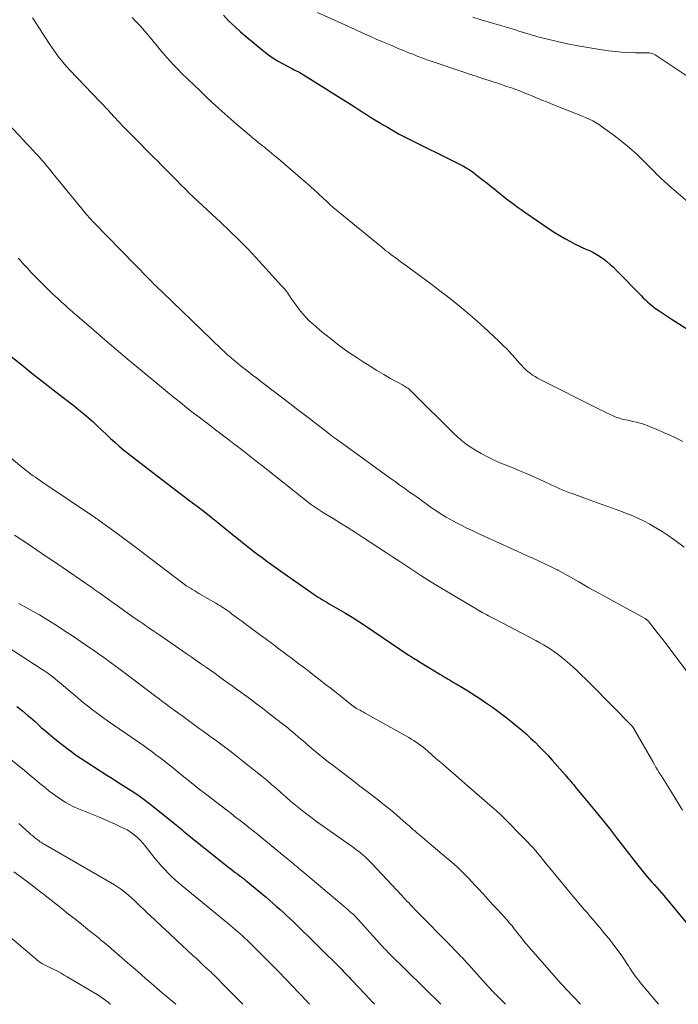
# Model space of a CAD drawing. Units: feet. Extents: x 2015000 to 2020016, y 580000 to 580915.
# Drawn here: x 2018573 to 2018682, y 580000 to 580163 of the extents above; entities that cross this region are included whole.
import ezdxf

# ---------------------------------------------------------------- set-up
doc = ezdxf.new("R2010")
doc.units = ezdxf.units.FT
doc.header["$LTSCALE"] = 100
doc.header["$MEASUREMENT"] = 0
doc.layers.add('CONTOUR INDEX', color=32, linetype='Continuous', lineweight=25)
doc.layers.add('CONTOUR INTERMEDIATE', color=40, linetype='Continuous', lineweight=15)

msp = doc.modelspace()

# ---------------------------------------------------------------- linework, layer by layer
at = {"layer": 'CONTOUR INDEX', "flags": 128}
for points, elevation in [([(2018606.64, 580163.47), (2018607.56, 580162.52), (2018608.51, 580161.59), (2018609.49, 580160.71), (2018610.5, 580159.85), (2018613.05, 580157.75), (2018613.88, 580157.12), (2018614.73, 580156.51), (2018615.61, 580155.96), (2018616.52, 580155.44), (2018617.76, 580154.78), (2018618.06, 580154.62), (2018618.36, 580154.46), (2018618.67, 580154.3), (2018618.97, 580154.15), (2018619.27, 580153.99), (2018619.57, 580153.83), (2018619.86, 580153.65), (2018620.15, 580153.47), (2018628.23, 580148.37), (2018628.92, 580147.93), (2018629.6, 580147.5), (2018630.29, 580147.07), (2018630.97, 580146.63), (2018631.66, 580146.2), (2018632.35, 580145.78), (2018633.04, 580145.36), (2018633.74, 580144.95), (2018634.02, 580144.79), (2018634.86, 580144.3), (2018635.71, 580143.84), (2018636.57, 580143.38), (2018637.43, 580142.94), (2018644.99, 580139.2), (2018645.43, 580138.98), (2018645.86, 580138.75), (2018646.3, 580138.52), (2018646.73, 580138.27), (2018647.15, 580138.02), (2018647.56, 580137.75), (2018647.96, 580137.47), (2018648.36, 580137.17), (2018648.92, 580136.73), (2018649.58, 580136.22), (2018650.23, 580135.7), (2018650.89, 580135.18), (2018651.54, 580134.65), (2018651.68, 580134.54), (2018652.26, 580134.07), (2018652.84, 580133.61), (2018653.43, 580133.15), (2018654.02, 580132.7), (2018654.61, 580132.25), (2018655.21, 580131.81), (2018655.82, 580131.37), (2018656.43, 580130.95), (2018660.3, 580128.26), (2018661.2, 580127.67), (2018662.12, 580127.1), (2018663.06, 580126.56), (2018664.01, 580126.06), (2018664.79, 580125.66), (2018665.37, 580125.38), (2018665.95, 580125.1), (2018666.53, 580124.83), (2018667.12, 580124.57), (2018667.7, 580124.29), (2018668.26, 580123.99), (2018668.8, 580123.65), (2018669.33, 580123.28), (2018669.45, 580123.2), (2018670.01, 580122.75), (2018670.56, 580122.3), (2018671.09, 580121.81), (2018671.6, 580121.31), (2018675.67, 580117.13), (2018676.01, 580116.78), (2018676.36, 580116.44), (2018676.71, 580116.12), (2018677.08, 580115.79), (2018677.45, 580115.48), (2018677.83, 580115.18), (2018678.22, 580114.9), (2018678.62, 580114.62), (2018678.8, 580114.5), (2018679.3, 580114.17), (2018679.8, 580113.84), (2018680.3, 580113.52), (2018680.8, 580113.2), (2018687.7, 580108.86)], 800), ([(2018570.81, 580107.7), (2018573.32, 580105.68), (2018575.02, 580104.32), (2018576.73, 580102.97), (2018578.44, 580101.63), (2018580.16, 580100.3), (2018581.98, 580098.9), (2018582.78, 580098.26), (2018583.58, 580097.61), (2018584.35, 580096.93), (2018585.11, 580096.25), (2018585.22, 580096.15), (2018585.92, 580095.5), (2018586.62, 580094.84), (2018587.31, 580094.19), (2018588.01, 580093.54), (2018588.71, 580092.89), (2018589.42, 580092.26), (2018590.16, 580091.65), (2018590.9, 580091.06), (2018596.43, 580086.79), (2018597.6, 580085.89), (2018598.77, 580085), (2018599.94, 580084.11), (2018601.12, 580083.23), (2018602.29, 580082.34), (2018603.45, 580081.45), (2018604.61, 580080.53), (2018605.75, 580079.61), (2018608.97, 580077), (2018609.39, 580076.66), (2018609.8, 580076.32), (2018610.22, 580075.99), (2018610.64, 580075.65), (2018611.06, 580075.32), (2018611.48, 580074.99), (2018611.91, 580074.67), (2018612.34, 580074.35), (2018613.03, 580073.84), (2018613.81, 580073.27), (2018614.59, 580072.71), (2018615.37, 580072.15), (2018616.16, 580071.59), (2018621.28, 580068), (2018621.63, 580067.76), (2018621.98, 580067.53), (2018622.33, 580067.3), (2018622.69, 580067.08), (2018623.04, 580066.86), (2018623.4, 580066.64), (2018623.77, 580066.42), (2018624.13, 580066.21), (2018625.67, 580065.31), (2018626.8, 580064.64), (2018627.91, 580063.96), (2018629.02, 580063.25), (2018630.11, 580062.53), (2018637.17, 580057.78), (2018637.24, 580057.73), (2018637.31, 580057.69), (2018637.39, 580057.64), (2018637.46, 580057.59), (2018637.53, 580057.55), (2018637.6, 580057.5), (2018637.67, 580057.46), (2018637.75, 580057.41), (2018638.08, 580057.21), (2018638.32, 580057.06), (2018638.56, 580056.91), (2018638.8, 580056.77), (2018639.03, 580056.62), (2018642.43, 580054.55), (2018642.77, 580054.35), (2018643.1, 580054.14), (2018643.44, 580053.94), (2018643.78, 580053.74), (2018644.12, 580053.55), (2018644.45, 580053.35), (2018644.79, 580053.15), (2018645.13, 580052.95), (2018646.06, 580052.41), (2018646.86, 580051.93), (2018647.65, 580051.44), (2018648.43, 580050.94), (2018649.2, 580050.43), (2018649.96, 580049.91), (2018651.1, 580049.11), (2018652.22, 580048.3), (2018653.32, 580047.45), (2018654.41, 580046.59), (2018655.1, 580046.02), (2018655.88, 580045.36), (2018656.65, 580044.69), (2018657.41, 580044), (2018658.15, 580043.3), (2018658.88, 580042.58), (2018659.59, 580041.84), (2018660.29, 580041.1), (2018660.97, 580040.34), (2018663.09, 580037.92), (2018663.33, 580037.64), (2018663.57, 580037.37), (2018663.81, 580037.09), (2018664.05, 580036.81), (2018664.28, 580036.53), (2018664.52, 580036.25), (2018664.75, 580035.97), (2018664.98, 580035.69), (2018668.01, 580032.01), (2018669.22, 580030.53), (2018670.42, 580029.04), (2018671.6, 580027.54), (2018672.76, 580026.03), (2018673.79, 580024.69), (2018674.44, 580023.85), (2018675.1, 580023.01), (2018675.78, 580022.19), (2018676.46, 580021.37), (2018677.07, 580020.65), (2018677.46, 580020.2), (2018677.85, 580019.74), (2018678.24, 580019.3), (2018678.64, 580018.85), (2018679.03, 580018.4), (2018679.43, 580017.96), (2018679.81, 580017.5), (2018680.19, 580017.04), (2018683.1, 580013.52)], 820), ([(2018572.54, 580049.21), (2018573.43, 580048.51), (2018574.41, 580047.7), (2018574.79, 580047.38), (2018575.16, 580047.06), (2018575.53, 580046.72), (2018575.89, 580046.39), (2018576.26, 580046.05), (2018576.62, 580045.72), (2018577, 580045.4), (2018577.37, 580045.08), (2018578.08, 580044.49), (2018578.81, 580043.89), (2018579.55, 580043.29), (2018580.3, 580042.7), (2018581.06, 580042.12), (2018581.32, 580041.93), (2018582.22, 580041.26), (2018583.13, 580040.62), (2018584.06, 580040), (2018585, 580039.39), (2018587.4, 580037.87), (2018588.3, 580037.31), (2018589.19, 580036.74), (2018590.08, 580036.18), (2018590.98, 580035.62), (2018591.86, 580035.05), (2018592.73, 580034.46), (2018593.58, 580033.83), (2018594.42, 580033.19), (2018598.89, 580029.63), (2018599.18, 580029.39), (2018599.48, 580029.14), (2018599.77, 580028.89), (2018600.06, 580028.64), (2018600.35, 580028.39), (2018600.65, 580028.14), (2018600.94, 580027.89), (2018601.24, 580027.65), (2018607.57, 580022.62), (2018607.92, 580022.35), (2018608.26, 580022.08), (2018608.61, 580021.81), (2018608.96, 580021.54), (2018609.42, 580021.19), (2018609.54, 580021.11), (2018609.66, 580021.01), (2018609.78, 580020.92), (2018609.89, 580020.83), (2018610.01, 580020.74), (2018610.12, 580020.64), (2018610.24, 580020.55), (2018610.35, 580020.46), (2018613.75, 580017.63), (2018614.32, 580017.16), (2018614.88, 580016.67), (2018615.44, 580016.19), (2018616, 580015.69), (2018616.55, 580015.19), (2018617.09, 580014.69), (2018617.63, 580014.18), (2018618.16, 580013.66), (2018626.25, 580005.68), (2018626.45, 580005.48), (2018626.66, 580005.27), (2018626.86, 580005.06), (2018627.06, 580004.86), (2018627.26, 580004.64), (2018627.46, 580004.43), (2018627.66, 580004.22), (2018627.85, 580004.01), (2018630.05, 580001.66), (2018631.34, 580000.28), (2018631.61, 580000)], 840)]:
    msp.add_lwpolyline(points, dxfattribs=dict(at, elevation=elevation))
at = {"layer": 'CONTOUR INTERMEDIATE', "flags": 128}
for points, elevation in [([(2018622.2, 580163.92), (2018628.41, 580161.09), (2018629.57, 580160.57), (2018630.74, 580160.05), (2018631.91, 580159.54), (2018633.08, 580159.04), (2018634.45, 580158.46), (2018634.94, 580158.25), (2018635.43, 580158.04), (2018635.93, 580157.83), (2018636.43, 580157.63), (2018636.92, 580157.42), (2018637.42, 580157.22), (2018637.92, 580157.02), (2018638.42, 580156.82), (2018638.65, 580156.73), (2018639.26, 580156.49), (2018639.88, 580156.26), (2018640.5, 580156.04), (2018641.13, 580155.83), (2018646.23, 580154.1), (2018647.31, 580153.73), (2018648.39, 580153.38), (2018649.47, 580153.02), (2018650.56, 580152.68), (2018651.22, 580152.47), (2018651.97, 580152.22), (2018652.73, 580151.97), (2018653.48, 580151.72), (2018654.23, 580151.45), (2018654.98, 580151.18), (2018655.72, 580150.9), (2018656.46, 580150.61), (2018657.2, 580150.31), (2018657.5, 580150.19), (2018658.39, 580149.82), (2018659.28, 580149.46), (2018660.17, 580149.1), (2018661.06, 580148.74), (2018664.7, 580147.3), (2018665.3, 580147.06), (2018665.9, 580146.81), (2018666.49, 580146.55), (2018667.09, 580146.29), (2018667.67, 580146), (2018668.23, 580145.69), (2018668.78, 580145.35), (2018669.31, 580144.98), (2018671.19, 580143.61), (2018672.5, 580142.6), (2018673.77, 580141.55), (2018674.99, 580140.44), (2018676.18, 580139.29), (2018677.96, 580137.48), (2018678.23, 580137.21), (2018678.51, 580136.94), (2018678.79, 580136.67), (2018679.07, 580136.4), (2018679.36, 580136.14), (2018679.65, 580135.88), (2018679.94, 580135.62), (2018680.23, 580135.36), (2018686.52, 580129.94)], 796), ([(2018575.11, 580163.06), (2018575.4, 580162.66), (2018575.68, 580162.24), (2018577.98, 580158.66), (2018578.35, 580158.09), (2018578.73, 580157.54), (2018579.13, 580156.99), (2018579.53, 580156.45), (2018579.95, 580155.92), (2018580.37, 580155.4), (2018580.82, 580154.9), (2018581.28, 580154.4), (2018586.25, 580149.2), (2018586.41, 580149.04), (2018586.56, 580148.88), (2018586.72, 580148.71), (2018586.87, 580148.55), (2018587.02, 580148.38), (2018587.17, 580148.22), (2018587.33, 580148.05), (2018587.48, 580147.89), (2018588.62, 580146.66), (2018589.35, 580145.88), (2018590.08, 580145.11), (2018590.82, 580144.35), (2018591.57, 580143.59), (2018595.2, 580139.93), (2018595.8, 580139.33), (2018596.39, 580138.73), (2018596.99, 580138.13), (2018597.59, 580137.54), (2018598.09, 580137.03), (2018598.43, 580136.68), (2018598.78, 580136.33), (2018599.12, 580135.98), (2018599.46, 580135.63), (2018599.8, 580135.28), (2018600.15, 580134.93), (2018600.5, 580134.59), (2018600.85, 580134.24), (2018601.67, 580133.46), (2018602.43, 580132.73), (2018603.2, 580132.01), (2018603.97, 580131.29), (2018604.75, 580130.57), (2018606.23, 580129.22), (2018607.72, 580127.81), (2018609.2, 580126.37), (2018610.63, 580124.9), (2018612.04, 580123.4), (2018616.27, 580118.77), (2018616.62, 580118.37), (2018616.96, 580117.96), (2018617.27, 580117.53), (2018617.58, 580117.1), (2018617.87, 580116.66), (2018618.18, 580116.23), (2018618.48, 580115.8), (2018618.8, 580115.37), (2018619.17, 580114.86), (2018619.69, 580114.2), (2018620.24, 580113.57), (2018620.83, 580112.98), (2018621.46, 580112.41), (2018622.93, 580111.16), (2018624.33, 580110.02), (2018625.76, 580108.91), (2018627.23, 580107.86), (2018628.73, 580106.85), (2018629.75, 580106.18), (2018630.87, 580105.47), (2018631.99, 580104.78), (2018633.13, 580104.11), (2018634.27, 580103.46), (2018636.22, 580102.38), (2018636.4, 580102.27), (2018636.58, 580102.17), (2018636.75, 580102.06), (2018636.92, 580101.95), (2018637.01, 580101.9), (2018637.13, 580101.81), (2018637.26, 580101.72), (2018637.38, 580101.62), (2018637.49, 580101.52), (2018637.61, 580101.41), (2018637.72, 580101.3), (2018637.83, 580101.19), (2018637.94, 580101.08), (2018644.67, 580094.39), (2018645.41, 580093.7), (2018646.19, 580093.04), (2018647, 580092.43), (2018647.84, 580091.86), (2018648.17, 580091.66), (2018649.21, 580091.04), (2018650.27, 580090.46), (2018651.37, 580089.94), (2018652.48, 580089.46), (2018654.34, 580088.7), (2018655.46, 580088.24), (2018656.58, 580087.76), (2018657.7, 580087.28), (2018658.81, 580086.78), (2018659.95, 580086.26), (2018660.48, 580086.01), (2018661.02, 580085.77), (2018661.56, 580085.53), (2018662.1, 580085.28), (2018662.64, 580085.05), (2018663.19, 580084.82), (2018663.74, 580084.61), (2018664.29, 580084.41), (2018667.7, 580083.18), (2018668.92, 580082.74), (2018670.15, 580082.29), (2018671.37, 580081.85), (2018672.59, 580081.4), (2018672.82, 580081.31), (2018673.91, 580080.88), (2018675, 580080.41), (2018676.06, 580079.9), (2018677.1, 580079.35), (2018678.12, 580078.77), (2018679.13, 580078.15), (2018680.11, 580077.5), (2018681.07, 580076.82), (2018682.78, 580075.56)], 808), ([(2018591.57, 580163.08), (2018592.26, 580162.37), (2018592.93, 580161.65), (2018593.59, 580160.91), (2018594.26, 580160.14), (2018594.57, 580159.78), (2018594.88, 580159.41), (2018595.18, 580159.04), (2018595.48, 580158.67), (2018595.78, 580158.3), (2018596.09, 580157.93), (2018596.39, 580157.56), (2018596.7, 580157.2), (2018597.26, 580156.55), (2018597.86, 580155.87), (2018598.48, 580155.2), (2018599.11, 580154.55), (2018599.75, 580153.91), (2018601.8, 580151.92), (2018602.79, 580150.96), (2018603.8, 580150.01), (2018604.81, 580149.07), (2018605.82, 580148.14), (2018605.94, 580148.03), (2018606.9, 580147.16), (2018607.87, 580146.29), (2018608.86, 580145.44), (2018609.85, 580144.59), (2018611.21, 580143.43), (2018611.52, 580143.17), (2018611.84, 580142.91), (2018612.15, 580142.66), (2018612.46, 580142.41), (2018612.78, 580142.15), (2018613.1, 580141.9), (2018613.41, 580141.65), (2018613.73, 580141.39), (2018614.14, 580141.06), (2018614.66, 580140.63), (2018615.18, 580140.2), (2018615.7, 580139.77), (2018616.21, 580139.33), (2018620.99, 580135.21), (2018621.28, 580134.97), (2018621.55, 580134.72), (2018621.83, 580134.46), (2018622.1, 580134.21), (2018622.37, 580133.95), (2018622.64, 580133.69), (2018622.91, 580133.44), (2018623.18, 580133.19), (2018623.71, 580132.69), (2018624.25, 580132.2), (2018624.8, 580131.71), (2018625.35, 580131.24), (2018625.92, 580130.77), (2018632.82, 580125.12), (2018633.16, 580124.84), (2018633.51, 580124.56), (2018633.86, 580124.29), (2018634.21, 580124.02), (2018634.39, 580123.89), (2018634.65, 580123.69), (2018634.92, 580123.49), (2018635.19, 580123.3), (2018635.45, 580123.1), (2018635.72, 580122.9), (2018635.99, 580122.71), (2018636.26, 580122.51), (2018636.52, 580122.31), (2018638.14, 580121.13), (2018639.21, 580120.34), (2018640.28, 580119.55), (2018641.34, 580118.75), (2018642.4, 580117.95), (2018643.48, 580117.13), (2018645.06, 580115.89), (2018646.61, 580114.63), (2018648.13, 580113.31), (2018649.61, 580111.97), (2018652.15, 580109.6), (2018652.87, 580108.91), (2018653.56, 580108.21), (2018654.24, 580107.48), (2018654.9, 580106.74), (2018655.55, 580105.99), (2018655.88, 580105.62), (2018656.22, 580105.26), (2018656.57, 580104.93), (2018656.94, 580104.6), (2018657.33, 580104.29), (2018657.73, 580104), (2018658.14, 580103.75), (2018658.57, 580103.51), (2018668.93, 580098.27), (2018669.43, 580098.02), (2018669.92, 580097.78), (2018670.42, 580097.55), (2018670.93, 580097.33), (2018671.39, 580097.12), (2018671.66, 580097.01), (2018671.95, 580096.91), (2018672.23, 580096.82), (2018672.52, 580096.73), (2018672.81, 580096.66), (2018673.1, 580096.59), (2018673.4, 580096.53), (2018673.69, 580096.47), (2018674.31, 580096.34), (2018674.91, 580096.21), (2018675.5, 580096.05), (2018676.08, 580095.86), (2018676.66, 580095.65), (2018677.45, 580095.33), (2018678.42, 580094.94), (2018679.37, 580094.53), (2018680.32, 580094.1), (2018681.26, 580093.66), (2018682.58, 580093.01)], 804), ([(2018647.88, 580163.13), (2018649.21, 580162.74), (2018650.54, 580162.34), (2018651.87, 580161.95), (2018653.42, 580161.49), (2018653.98, 580161.32), (2018654.53, 580161.15), (2018655.09, 580160.98), (2018655.64, 580160.81), (2018655.84, 580160.75), (2018656.29, 580160.61), (2018656.75, 580160.47), (2018657.2, 580160.33), (2018657.66, 580160.19), (2018658.12, 580160.06), (2018658.58, 580159.93), (2018659.04, 580159.81), (2018659.5, 580159.7), (2018661.87, 580159.13), (2018663.52, 580158.76), (2018665.18, 580158.42), (2018666.84, 580158.12), (2018668.51, 580157.86), (2018670.27, 580157.6), (2018671.39, 580157.46), (2018672.5, 580157.36), (2018673.62, 580157.3), (2018674.75, 580157.28), (2018676.58, 580157.28), (2018676.79, 580157.28), (2018676.99, 580157.26), (2018677.19, 580157.22), (2018677.39, 580157.17), (2018677.59, 580157.11), (2018677.78, 580157.03), (2018677.96, 580156.94), (2018678.13, 580156.83), (2018689.89, 580148.99)], 792), ([(2018568.61, 580148.11), (2018573.6, 580142.85), (2018574.13, 580142.3), (2018574.65, 580141.74), (2018575.17, 580141.18), (2018575.68, 580140.62), (2018576.07, 580140.2), (2018576.39, 580139.85), (2018576.7, 580139.49), (2018577.02, 580139.12), (2018577.33, 580138.76), (2018577.63, 580138.39), (2018577.94, 580138.02), (2018578.24, 580137.65), (2018578.54, 580137.28), (2018583.81, 580130.8), (2018583.91, 580130.67), (2018584.02, 580130.54), (2018584.13, 580130.42), (2018584.24, 580130.3), (2018584.4, 580130.12), (2018584.59, 580129.91), (2018584.78, 580129.7), (2018584.98, 580129.5), (2018585.17, 580129.29), (2018594.33, 580119.92), (2018594.62, 580119.63), (2018594.9, 580119.34), (2018595.18, 580119.05), (2018595.47, 580118.77), (2018595.76, 580118.48), (2018596.05, 580118.2), (2018596.34, 580117.92), (2018596.63, 580117.63), (2018606.35, 580108.3), (2018606.85, 580107.83), (2018607.35, 580107.37), (2018607.86, 580106.91), (2018608.38, 580106.46), (2018608.6, 580106.28), (2018609.01, 580105.93), (2018609.43, 580105.59), (2018609.86, 580105.25), (2018610.28, 580104.91), (2018610.79, 580104.52), (2018611.47, 580104), (2018612.16, 580103.47), (2018612.84, 580102.95), (2018613.52, 580102.43), (2018617.6, 580099.31), (2018618.68, 580098.48), (2018619.77, 580097.65), (2018620.85, 580096.81), (2018621.93, 580095.98), (2018623.5, 580094.77), (2018623.8, 580094.54), (2018624.1, 580094.31), (2018624.4, 580094.08), (2018624.7, 580093.85), (2018625.01, 580093.62), (2018625.31, 580093.39), (2018625.62, 580093.17), (2018625.93, 580092.95), (2018634.21, 580086.97), (2018635.01, 580086.39), (2018635.81, 580085.81), (2018636.61, 580085.24), (2018637.42, 580084.67), (2018637.94, 580084.3), (2018638.48, 580083.92), (2018639.03, 580083.53), (2018639.57, 580083.14), (2018640.11, 580082.75), (2018640.65, 580082.36), (2018641.2, 580081.97), (2018641.75, 580081.6), (2018642.3, 580081.22), (2018642.32, 580081.21), (2018642.89, 580080.85), (2018643.47, 580080.49), (2018644.06, 580080.16), (2018644.65, 580079.84), (2018645.16, 580079.57), (2018646.02, 580079.14), (2018646.89, 580078.71), (2018647.76, 580078.29), (2018648.63, 580077.89), (2018655.92, 580074.58), (2018656.85, 580074.15), (2018657.77, 580073.72), (2018658.7, 580073.29), (2018659.62, 580072.86), (2018661.24, 580072.09), (2018661.36, 580072.04), (2018661.47, 580071.98), (2018661.59, 580071.92), (2018661.7, 580071.86), (2018661.82, 580071.8), (2018661.93, 580071.74), (2018662.04, 580071.68), (2018662.15, 580071.62), (2018665.35, 580069.82), (2018667.05, 580068.86), (2018668.77, 580067.91), (2018670.48, 580066.96), (2018672.19, 580066.01), (2018676.33, 580063.74), (2018676.42, 580063.68), (2018676.51, 580063.63), (2018676.59, 580063.57), (2018676.67, 580063.51), (2018676.74, 580063.45), (2018676.82, 580063.38), (2018676.89, 580063.3), (2018676.95, 580063.23), (2018677.8, 580062.14), (2018678.28, 580061.52), (2018678.77, 580060.89), (2018679.25, 580060.27), (2018679.73, 580059.64), (2018684.27, 580053.65)], 812), ([(2018572.73, 580123.32), (2018573.1, 580122.91), (2018573.47, 580122.51), (2018573.79, 580122.16), (2018574.32, 580121.59), (2018574.85, 580121.02), (2018575.4, 580120.45), (2018575.94, 580119.9), (2018576.84, 580119), (2018577.34, 580118.5), (2018577.84, 580118), (2018578.35, 580117.51), (2018578.87, 580117.02), (2018579.39, 580116.54), (2018579.91, 580116.06), (2018580.44, 580115.59), (2018580.97, 580115.12), (2018585.24, 580111.4), (2018587.07, 580109.82), (2018588.92, 580108.24), (2018590.77, 580106.68), (2018592.64, 580105.13), (2018598.34, 580100.43), (2018598.83, 580100.03), (2018599.33, 580099.63), (2018599.82, 580099.23), (2018600.32, 580098.83), (2018601.1, 580098.19), (2018601.21, 580098.11), (2018601.31, 580098.03), (2018601.41, 580097.95), (2018601.51, 580097.87), (2018601.57, 580097.83), (2018601.65, 580097.77), (2018601.72, 580097.71), (2018601.8, 580097.66), (2018601.87, 580097.6), (2018601.95, 580097.54), (2018602.03, 580097.49), (2018602.1, 580097.43), (2018602.18, 580097.37), (2018604.24, 580095.81), (2018605.35, 580094.97), (2018606.46, 580094.13), (2018607.56, 580093.29), (2018608.67, 580092.44), (2018608.71, 580092.4), (2018609.84, 580091.54), (2018610.96, 580090.66), (2018612.07, 580089.79), (2018613.19, 580088.91), (2018620.41, 580083.18), (2018620.73, 580082.93), (2018621.04, 580082.69), (2018621.36, 580082.46), (2018621.69, 580082.23), (2018622.02, 580082), (2018622.35, 580081.78), (2018622.69, 580081.57), (2018623.03, 580081.36), (2018624.8, 580080.28), (2018626.02, 580079.52), (2018627.24, 580078.76), (2018628.45, 580077.99), (2018629.65, 580077.21), (2018633.42, 580074.73), (2018634.6, 580073.96), (2018635.77, 580073.19), (2018636.94, 580072.41), (2018638.11, 580071.64), (2018639.29, 580070.87), (2018640.47, 580070.11), (2018641.66, 580069.37), (2018642.86, 580068.65), (2018648.69, 580065.19), (2018648.76, 580065.14), (2018648.84, 580065.1), (2018648.92, 580065.05), (2018648.99, 580065.01), (2018649.07, 580064.97), (2018649.14, 580064.93), (2018649.22, 580064.88), (2018649.3, 580064.84), (2018649.33, 580064.82), (2018649.42, 580064.77), (2018649.51, 580064.72), (2018649.61, 580064.67), (2018649.7, 580064.63), (2018650.15, 580064.39), (2018650.47, 580064.23), (2018650.79, 580064.06), (2018651.11, 580063.9), (2018651.43, 580063.73), (2018658.27, 580060.11), (2018658.91, 580059.76), (2018659.55, 580059.39), (2018660.17, 580059.02), (2018660.79, 580058.63), (2018661.39, 580058.22), (2018661.98, 580057.79), (2018662.55, 580057.34), (2018663.11, 580056.87), (2018663.88, 580056.2), (2018664.81, 580055.37), (2018665.72, 580054.53), (2018666.61, 580053.67), (2018667.49, 580052.79), (2018674.09, 580046.07), (2018674.13, 580046.02), (2018674.18, 580045.97), (2018674.23, 580045.91), (2018674.27, 580045.85), (2018674.31, 580045.8), (2018674.35, 580045.74), (2018674.39, 580045.68), (2018674.42, 580045.62), (2018677.58, 580040.11), (2018677.85, 580039.65), (2018678.12, 580039.19), (2018678.39, 580038.74), (2018678.67, 580038.28), (2018678.95, 580037.83), (2018679.23, 580037.37), (2018679.52, 580036.92), (2018679.8, 580036.47), (2018682.52, 580032.1)], 816), ([(2018567.51, 580093.6), (2018573.31, 580088.83), (2018573.55, 580088.64), (2018573.78, 580088.45), (2018574.02, 580088.26), (2018574.26, 580088.07), (2018574.5, 580087.88), (2018574.74, 580087.7), (2018574.99, 580087.52), (2018575.24, 580087.35), (2018575.59, 580087.1), (2018576.02, 580086.8), (2018576.45, 580086.51), (2018576.88, 580086.21), (2018577.31, 580085.92), (2018585.35, 580080.51), (2018585.45, 580080.44), (2018585.55, 580080.37), (2018585.65, 580080.31), (2018585.74, 580080.24), (2018585.84, 580080.17), (2018585.94, 580080.1), (2018586.04, 580080.04), (2018586.13, 580079.97), (2018588.48, 580078.26), (2018589.75, 580077.34), (2018591.02, 580076.41), (2018592.27, 580075.46), (2018593.52, 580074.51), (2018599.93, 580069.61), (2018600.02, 580069.54), (2018600.12, 580069.47), (2018600.22, 580069.4), (2018600.31, 580069.33), (2018600.41, 580069.26), (2018600.51, 580069.19), (2018600.61, 580069.13), (2018600.71, 580069.07), (2018601.2, 580068.76), (2018601.55, 580068.55), (2018601.9, 580068.34), (2018602.25, 580068.13), (2018602.6, 580067.92), (2018605.37, 580066.31), (2018605.71, 580066.1), (2018606.05, 580065.9), (2018606.38, 580065.68), (2018606.72, 580065.47), (2018607.04, 580065.24), (2018607.37, 580065.02), (2018607.69, 580064.79), (2018608.01, 580064.55), (2018608.61, 580064.11), (2018609.22, 580063.65), (2018609.84, 580063.19), (2018610.46, 580062.73), (2018611.07, 580062.27), (2018612.63, 580061.13), (2018613.69, 580060.35), (2018614.74, 580059.56), (2018615.8, 580058.77), (2018616.86, 580057.98), (2018617.12, 580057.78), (2018618.04, 580057.09), (2018618.96, 580056.39), (2018619.88, 580055.7), (2018620.8, 580055), (2018621.71, 580054.29), (2018622.62, 580053.59), (2018623.53, 580052.88), (2018624.43, 580052.17), (2018627.89, 580049.44), (2018627.94, 580049.4), (2018627.99, 580049.36), (2018628.04, 580049.32), (2018628.09, 580049.28), (2018628.14, 580049.24), (2018628.19, 580049.2), (2018628.24, 580049.17), (2018628.29, 580049.13), (2018628.34, 580049.1), (2018628.42, 580049.05), (2018628.5, 580049), (2018628.58, 580048.95), (2018628.66, 580048.9), (2018628.98, 580048.72), (2018629.23, 580048.59), (2018629.47, 580048.45), (2018629.72, 580048.32), (2018629.96, 580048.18), (2018637.27, 580044.09), (2018637.68, 580043.85), (2018638.08, 580043.6), (2018638.48, 580043.34), (2018638.87, 580043.07), (2018639.26, 580042.79), (2018639.63, 580042.5), (2018640, 580042.2), (2018640.36, 580041.89), (2018641.77, 580040.65), (2018642.84, 580039.73), (2018643.9, 580038.8), (2018644.97, 580037.87), (2018646.04, 580036.94), (2018651.06, 580032.6), (2018651.36, 580032.33), (2018651.66, 580032.07), (2018651.95, 580031.8), (2018652.25, 580031.53), (2018652.54, 580031.26), (2018652.83, 580030.98), (2018653.11, 580030.7), (2018653.39, 580030.42), (2018655.96, 580027.81), (2018656.29, 580027.47), (2018656.62, 580027.13), (2018656.95, 580026.78), (2018657.28, 580026.44), (2018657.52, 580026.19), (2018657.72, 580025.97), (2018657.93, 580025.75), (2018658.13, 580025.52), (2018658.32, 580025.29), (2018658.51, 580025.06), (2018658.71, 580024.83), (2018658.89, 580024.59), (2018659.08, 580024.36), (2018659.32, 580024.05), (2018659.63, 580023.66), (2018659.94, 580023.27), (2018660.25, 580022.88), (2018660.57, 580022.5), (2018663.46, 580019.01), (2018664.18, 580018.16), (2018664.89, 580017.3), (2018665.61, 580016.46), (2018666.33, 580015.61), (2018666.73, 580015.15), (2018667.25, 580014.53), (2018667.78, 580013.92), (2018668.31, 580013.3), (2018668.83, 580012.68), (2018669.35, 580012.06), (2018669.86, 580011.43), (2018670.36, 580010.8), (2018670.86, 580010.16), (2018672, 580008.65), (2018672.36, 580008.17), (2018672.71, 580007.67), (2018673.04, 580007.17), (2018673.37, 580006.66), (2018673.56, 580006.35), (2018673.79, 580006), (2018674.02, 580005.65), (2018674.26, 580005.3), (2018674.5, 580004.95), (2018674.75, 580004.61), (2018675, 580004.28), (2018675.26, 580003.95), (2018675.53, 580003.62), (2018678.54, 580000)], 824), ([(2018572.14, 580077.56), (2018573.98, 580076.31), (2018574.86, 580075.71), (2018575.74, 580075.11), (2018576.63, 580074.52), (2018577.51, 580073.93), (2018578.4, 580073.34), (2018579.28, 580072.74), (2018580.16, 580072.14), (2018581.04, 580071.54), (2018584.91, 580068.87), (2018585.07, 580068.76), (2018585.24, 580068.64), (2018585.4, 580068.53), (2018585.57, 580068.42), (2018585.73, 580068.3), (2018585.89, 580068.19), (2018586.06, 580068.07), (2018586.22, 580067.96), (2018587.59, 580066.98), (2018588.44, 580066.37), (2018589.29, 580065.76), (2018590.14, 580065.16), (2018590.99, 580064.56), (2018592.39, 580063.57), (2018592.85, 580063.25), (2018593.32, 580062.92), (2018593.78, 580062.6), (2018594.25, 580062.28), (2018594.72, 580061.96), (2018595.18, 580061.65), (2018595.65, 580061.33), (2018596.12, 580061.01), (2018600.5, 580058), (2018601.3, 580057.45), (2018602.1, 580056.9), (2018602.89, 580056.34), (2018603.69, 580055.78), (2018603.85, 580055.66), (2018604.56, 580055.16), (2018605.27, 580054.65), (2018605.98, 580054.15), (2018606.69, 580053.64), (2018607.4, 580053.13), (2018608.1, 580052.62), (2018608.81, 580052.11), (2018609.51, 580051.59), (2018610.11, 580051.16), (2018611.11, 580050.42), (2018612.1, 580049.68), (2018613.09, 580048.93), (2018614.07, 580048.17), (2018616.41, 580046.36), (2018616.85, 580046.01), (2018617.28, 580045.67), (2018617.7, 580045.31), (2018618.12, 580044.96), (2018618.54, 580044.6), (2018618.96, 580044.24), (2018619.38, 580043.88), (2018619.8, 580043.52), (2018620.94, 580042.55), (2018621.93, 580041.71), (2018622.93, 580040.89), (2018623.95, 580040.08), (2018624.98, 580039.28), (2018627.3, 580037.52), (2018628.25, 580036.8), (2018629.21, 580036.08), (2018630.16, 580035.35), (2018631.12, 580034.63), (2018632.06, 580033.9), (2018633, 580033.16), (2018633.92, 580032.4), (2018634.84, 580031.63), (2018636.78, 580029.95), (2018637.08, 580029.7), (2018637.38, 580029.44), (2018637.67, 580029.18), (2018637.97, 580028.91), (2018638.27, 580028.65), (2018638.56, 580028.39), (2018638.86, 580028.14), (2018639.17, 580027.88), (2018643.51, 580024.23), (2018644.14, 580023.7), (2018644.75, 580023.15), (2018645.36, 580022.59), (2018645.96, 580022.02), (2018646.54, 580021.44), (2018647.12, 580020.85), (2018647.69, 580020.25), (2018648.26, 580019.65), (2018648.74, 580019.13), (2018649.54, 580018.26), (2018650.33, 580017.39), (2018651.13, 580016.52), (2018651.93, 580015.65), (2018653.13, 580014.34), (2018653.53, 580013.88), (2018653.94, 580013.42), (2018654.33, 580012.95), (2018654.71, 580012.47), (2018654.97, 580012.14), (2018655.22, 580011.82), (2018655.47, 580011.5), (2018655.71, 580011.18), (2018655.96, 580010.87), (2018656.22, 580010.55), (2018656.47, 580010.24), (2018656.73, 580009.93), (2018657, 580009.63), (2018662.48, 580003.41), (2018662.74, 580003.13), (2018662.99, 580002.84), (2018663.24, 580002.56), (2018663.5, 580002.28), (2018663.76, 580002), (2018664.02, 580001.72), (2018664.28, 580001.44), (2018664.54, 580001.16), (2018665.63, 580000)], 828), ([(2018572.87, 580066.23), (2018574.42, 580065.39), (2018575.33, 580064.89), (2018576.24, 580064.37), (2018577.14, 580063.83), (2018578.03, 580063.28), (2018578.09, 580063.24), (2018579, 580062.66), (2018579.91, 580062.08), (2018580.81, 580061.48), (2018581.71, 580060.88), (2018584.58, 580058.93), (2018585.19, 580058.52), (2018585.79, 580058.1), (2018586.39, 580057.67), (2018586.99, 580057.24), (2018587.58, 580056.8), (2018588.17, 580056.37), (2018588.76, 580055.93), (2018589.35, 580055.49), (2018594.53, 580051.59), (2018595.02, 580051.22), (2018595.51, 580050.85), (2018596.01, 580050.48), (2018596.5, 580050.12), (2018596.99, 580049.75), (2018597.49, 580049.39), (2018597.98, 580049.02), (2018598.48, 580048.66), (2018599.31, 580048.05), (2018599.98, 580047.56), (2018600.64, 580047.07), (2018601.31, 580046.59), (2018601.98, 580046.1), (2018602.65, 580045.61), (2018603.32, 580045.13), (2018603.98, 580044.64), (2018604.65, 580044.15), (2018605.52, 580043.52), (2018606.61, 580042.71), (2018607.7, 580041.89), (2018608.78, 580041.05), (2018609.85, 580040.21), (2018612.21, 580038.34), (2018613.02, 580037.68), (2018613.82, 580037.02), (2018614.61, 580036.34), (2018615.4, 580035.65), (2018616.18, 580034.96), (2018616.96, 580034.27), (2018617.75, 580033.59), (2018618.55, 580032.92), (2018619.37, 580032.25), (2018620.19, 580031.6), (2018621.03, 580030.97), (2018621.88, 580030.35), (2018628.15, 580025.89), (2018628.55, 580025.6), (2018628.95, 580025.3), (2018629.33, 580024.99), (2018629.71, 580024.68), (2018630.08, 580024.35), (2018630.44, 580024.01), (2018630.79, 580023.67), (2018631.14, 580023.31), (2018636.13, 580017.96), (2018636.41, 580017.66), (2018636.69, 580017.36), (2018636.98, 580017.06), (2018637.26, 580016.76), (2018637.54, 580016.46), (2018637.82, 580016.16), (2018638.11, 580015.87), (2018638.39, 580015.57), (2018644.44, 580009.42), (2018644.79, 580009.06), (2018645.14, 580008.7), (2018645.49, 580008.34), (2018645.84, 580007.98), (2018646.18, 580007.61), (2018646.52, 580007.25), (2018646.86, 580006.88), (2018647.2, 580006.51), (2018650.39, 580002.96), (2018650.52, 580002.82), (2018650.65, 580002.68), (2018650.78, 580002.54), (2018650.91, 580002.4), (2018650.99, 580002.3), (2018651.17, 580002.12), (2018651.34, 580001.93), (2018651.52, 580001.75), (2018651.7, 580001.56), (2018653.24, 580000)], 832), ([(2018570.72, 580059.24), (2018576.69, 580055.35), (2018577, 580055.15), (2018577.31, 580054.94), (2018577.62, 580054.72), (2018577.92, 580054.51), (2018578.11, 580054.36), (2018578.32, 580054.21), (2018578.52, 580054.06), (2018578.72, 580053.9), (2018578.91, 580053.74), (2018582.59, 580050.63), (2018583.18, 580050.13), (2018583.78, 580049.64), (2018584.39, 580049.16), (2018585, 580048.69), (2018585.62, 580048.23)], 836), ([(2018585.62, 580048.23), (2018586.24, 580047.77), (2018586.87, 580047.32), (2018587.5, 580046.87), (2018593.44, 580042.75), (2018594.13, 580042.26), (2018594.82, 580041.76), (2018595.5, 580041.26), (2018596.18, 580040.74), (2018596.85, 580040.22), (2018597.51, 580039.7), (2018598.18, 580039.17), (2018598.84, 580038.64), (2018599.57, 580038.04), (2018600.6, 580037.21), (2018601.63, 580036.39), (2018602.67, 580035.58), (2018603.71, 580034.77), (2018607.2, 580032.08), (2018607.93, 580031.52), (2018608.66, 580030.95), (2018609.39, 580030.39), (2018610.12, 580029.82), (2018610.84, 580029.25), (2018611.56, 580028.68), (2018612.28, 580028.1), (2018613, 580027.52), (2018617.6, 580023.74), (2018617.89, 580023.49), (2018618.18, 580023.25), (2018618.47, 580023.01), (2018618.77, 580022.76), (2018619.06, 580022.52), (2018619.35, 580022.28), (2018619.64, 580022.03), (2018619.93, 580021.79), (2018627.24, 580015.59), (2018627.39, 580015.46), (2018627.55, 580015.33), (2018627.71, 580015.2), (2018627.86, 580015.07), (2018628.09, 580014.88), (2018628.13, 580014.84), (2018628.17, 580014.81), (2018628.21, 580014.77), (2018628.25, 580014.73), (2018628.29, 580014.69), (2018628.33, 580014.66), (2018628.36, 580014.62), (2018628.4, 580014.58), (2018632.43, 580010.11), (2018632.63, 580009.89), (2018632.82, 580009.67), (2018633.02, 580009.46), (2018633.23, 580009.25), (2018633.43, 580009.04), (2018633.63, 580008.83), (2018633.84, 580008.62), (2018634.05, 580008.41), (2018642.57, 580000)], 836), ([(2018570.1, 580041.64), (2018573.76, 580038.62), (2018574.62, 580037.92), (2018575.48, 580037.21), (2018576.34, 580036.51), (2018577.2, 580035.81), (2018577.88, 580035.25), (2018578.41, 580034.84), (2018578.95, 580034.43), (2018579.5, 580034.05), (2018580.06, 580033.68), (2018580.63, 580033.33), (2018581.22, 580033), (2018581.82, 580032.71), (2018582.43, 580032.44), (2018586, 580030.96), (2018586.88, 580030.59), (2018587.77, 580030.21), (2018588.65, 580029.81), (2018589.52, 580029.41), (2018590.23, 580029.07), (2018590.73, 580028.81), (2018591.22, 580028.52), (2018591.68, 580028.2), (2018592.13, 580027.84), (2018592.55, 580027.46), (2018592.96, 580027.06), (2018593.34, 580026.64), (2018593.7, 580026.2), (2018595.4, 580024.06), (2018595.9, 580023.45), (2018596.42, 580022.85), (2018596.96, 580022.26), (2018597.51, 580021.69), (2018598.08, 580021.14), (2018598.66, 580020.6), (2018599.25, 580020.08), (2018599.86, 580019.57), (2018607.49, 580013.32), (2018607.88, 580012.99), (2018608.27, 580012.66), (2018608.66, 580012.33), (2018609.05, 580011.99), (2018609.43, 580011.65), (2018609.81, 580011.3), (2018610.18, 580010.95), (2018610.55, 580010.59), (2018611.82, 580009.34), (2018612.82, 580008.35), (2018613.81, 580007.36), (2018614.8, 580006.35), (2018615.78, 580005.34), (2018620.3, 580000.64), (2018620.65, 580000.27), (2018620.91, 580000)], 844), ([(2018572.84, 580029.91), (2018574.56, 580028.35), (2018574.85, 580028.09), (2018575.14, 580027.84), (2018575.43, 580027.59), (2018575.73, 580027.35), (2018576.03, 580027.11), (2018576.18, 580027), (2018576.33, 580026.88), (2018576.49, 580026.78), (2018576.66, 580026.68), (2018576.82, 580026.58), (2018576.99, 580026.48), (2018577.15, 580026.39), (2018577.32, 580026.29), (2018588.63, 580019.73), (2018589.14, 580019.42), (2018589.65, 580019.08), (2018590.13, 580018.72), (2018590.61, 580018.34), (2018591.07, 580017.95), (2018591.53, 580017.55), (2018591.98, 580017.14), (2018592.42, 580016.73), (2018594.02, 580015.2), (2018595.26, 580014.02), (2018596.5, 580012.85), (2018597.75, 580011.68), (2018599, 580010.51), (2018601.6, 580008.09), (2018602.18, 580007.55), (2018602.76, 580007.01), (2018603.33, 580006.47), (2018603.91, 580005.93), (2018604.66, 580005.23), (2018604.87, 580005.04), (2018605.07, 580004.85), (2018605.27, 580004.66), (2018605.47, 580004.46), (2018605.66, 580004.27), (2018605.86, 580004.08), (2018606.06, 580003.88), (2018606.25, 580003.68), (2018609.87, 580000)], 848), ([(2018572.01, 580021.87), (2018573.38, 580020.88), (2018574.27, 580020.23), (2018575.15, 580019.57), (2018576.03, 580018.89), (2018576.9, 580018.21), (2018580, 580015.76), (2018581.06, 580014.92), (2018582.13, 580014.07), (2018583.19, 580013.23), (2018584.24, 580012.38), (2018585.93, 580011.03), (2018586.15, 580010.85), (2018586.36, 580010.68), (2018586.58, 580010.5), (2018586.79, 580010.33), (2018587, 580010.15), (2018587.22, 580009.98), (2018587.43, 580009.8), (2018587.64, 580009.62), (2018589.43, 580008.08), (2018590.32, 580007.31), (2018591.21, 580006.54), (2018592.1, 580005.76), (2018592.99, 580004.98), (2018593.84, 580004.23), (2018594.3, 580003.83), (2018594.76, 580003.43), (2018595.22, 580003.03), (2018595.68, 580002.63), (2018596.14, 580002.24), (2018596.6, 580001.84), (2018597.06, 580001.44), (2018597.53, 580001.05), (2018598.77, 580000)], 852), ([(2018567.11, 580014.75), (2018575.36, 580007.75), (2018575.54, 580007.6), (2018575.72, 580007.45), (2018575.9, 580007.3), (2018576.09, 580007.15), (2018576.27, 580007.01), (2018576.47, 580006.87), (2018576.67, 580006.75), (2018576.87, 580006.63), (2018577.1, 580006.51), (2018577.21, 580006.46), (2018577.31, 580006.4), (2018577.42, 580006.35), (2018577.53, 580006.31), (2018577.64, 580006.26), (2018577.74, 580006.21), (2018577.85, 580006.16), (2018577.95, 580006.11), (2018578.79, 580005.68), (2018579.32, 580005.4), (2018579.83, 580005.12), (2018580.35, 580004.83), (2018580.86, 580004.53), (2018586.06, 580001.45), (2018586.46, 580001.2), (2018586.85, 580000.93), (2018587.22, 580000.65), (2018587.59, 580000.36), (2018587.94, 580000.05), (2018588, 580000)], 856)]:
    msp.add_lwpolyline(points, dxfattribs=dict(at, elevation=elevation))

doc.saveas('drawing.dxf')
